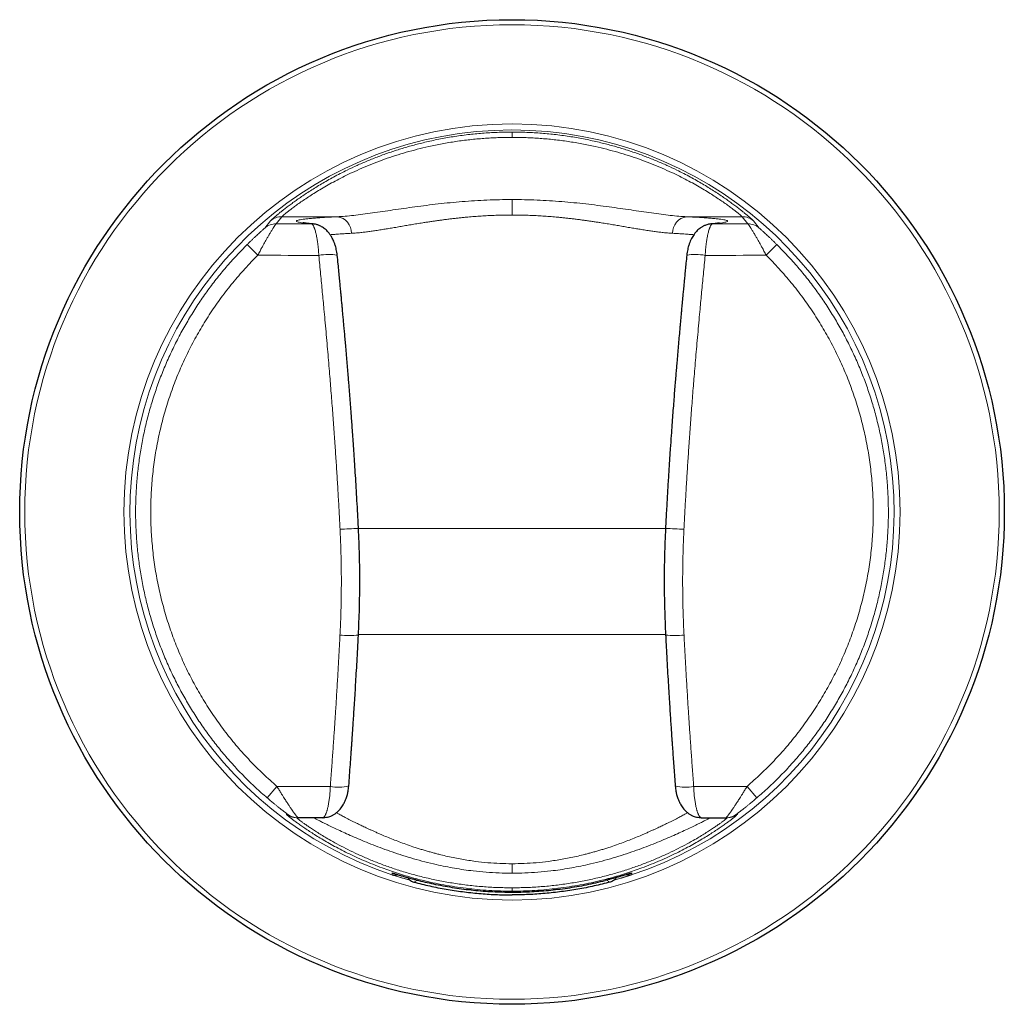
# Model space of a CAD drawing. Units: millimetres. Extents: x 8 to 2236, y 12 to 2208.
# Drawn here: x 813 to 870, y 981 to 1038 of the extents above; entities that cross this region are included whole.
import ezdxf

# ---------------------------------------------------------------- set-up
doc = ezdxf.new("R2010")
doc.units = ezdxf.units.MM

msp = doc.modelspace()

# ---------------------------------------------------------------- linework, layer by layer
at = {"color": 252, "linetype": 'Continuous', "lineweight": 0}
for p, q in [((828.554, 1026.23), (828.232, 1025.823)), ((831.752, 1026.23), (828.554, 1026.23)), ((851.87, 1026.23), (855.068, 1026.23)), ((855.068, 1026.23), (855.39, 1025.823)), ((827.575, 1025.577), (827.916, 1026)), ((856.047, 1025.577), (855.706, 1026)), ((827.178, 1024.011), (826.566, 1024.63)), ((856.444, 1024.011), (857.056, 1024.63)), ((832.97, 1008.282), (850.651, 1008.282)), ((850.657, 1002.175), (832.967, 1002.175)), ((828.281, 993.432), (827.715, 992.771)), ((828.281, 993.432), (831.352, 993.432)), ((855.341, 993.432), (852.27, 993.432)), ((855.341, 993.432), (855.907, 992.771)), ((828.82, 991.828), (828.886, 991.827)), ((854.801, 991.828), (854.736, 991.827)), ((834.914, 988.446), (834.977, 988.43)), ((848.708, 988.446), (848.653, 988.431))]:
    msp.add_line(p, q, dxfattribs=at)
at = {"color": 7, "linetype": 'Continuous', "lineweight": 30}
for p, q in [((829.482, 991.63), (829.419, 991.63)), ((830.919, 991.63), (829.482, 991.63)), ((852.703, 991.63), (854.14, 991.63)), ((854.14, 991.63), (854.203, 991.63))]:
    msp.add_line(p, q, dxfattribs=at)
at = {"color": 252, "linetype": 'Continuous', "lineweight": 0, "flags": 128}
for points in [[(828.232, 1025.823), (828.486, 1025.822), (828.741, 1025.821), (828.995, 1025.82), (829.25, 1025.82), (829.504, 1025.819), (829.759, 1025.818), (830.014, 1025.818), (830.268, 1025.817)], [(830.443, 1025.801), (830.378, 1025.811), (830.268, 1025.817)], [(853.179, 1025.801), (853.244, 1025.811), (853.354, 1025.817)], [(855.39, 1025.823), (855.136, 1025.822), (854.881, 1025.821), (854.627, 1025.82), (854.372, 1025.82), (854.118, 1025.819), (853.863, 1025.818), (853.608, 1025.818), (853.354, 1025.817)], [(830.687, 1024.001), (830.248, 1024.002), (829.809, 1024.004), (829.37, 1024.005), (828.932, 1024.006), (828.493, 1024.007), (828.055, 1024.009), (827.616, 1024.01), (827.178, 1024.011)], [(852.935, 1024.001), (853.374, 1024.002), (853.813, 1024.004), (854.251, 1024.005), (854.69, 1024.006), (855.129, 1024.007), (855.567, 1024.009), (856.006, 1024.01), (856.444, 1024.011)], [(841.811, 988.98), (841.811, 988.898), (841.811, 988.818), (841.811, 988.74), (841.811, 988.667), (841.811, 988.598), (841.811, 988.535), (841.811, 988.48), (841.811, 988.432)], [(834.913, 988.346), (834.913, 988.355), (834.913, 988.391), (834.914, 988.446)], [(848.709, 988.346), (848.709, 988.355), (848.708, 988.391), (848.708, 988.446)], [(836.158, 987.924), (836.201, 987.945), (836.372, 988.03), (836.374, 988.031)], [(841.811, 987.594), (841.811, 987.55), (841.811, 987.512), (841.811, 987.479), (841.811, 987.452), (841.811, 987.43), (841.811, 987.415), (841.811, 987.405), (841.811, 987.401)], [(847.464, 987.924), (847.421, 987.945), (847.25, 988.03), (847.248, 988.031)]]:
    msp.add_lwpolyline(points, dxfattribs=at)
at = {"color": 7, "linetype": 'Continuous', "lineweight": 30}
msp.add_circle((841.811, 1009.23), 28.344, dxfattribs=at)
at = {"color": 252, "linetype": 'Continuous', "lineweight": 0}
for radius in [28.054, 22.344]:
    msp.add_circle((841.811, 1009.23), radius, dxfattribs=at)
for centre, radius, start, end in [((841.811, 1009.23), 21.996, 285.5004, 254.5112), ((828.553, 1025.231), 0.999, 89.9367, 129.6153), ((831.628, 1025.304), 0.934, 358.1365, 82.3653), ((851.994, 1025.304), 0.934, 97.6347, 181.8635), ((855.069, 1025.231), 0.999, 50.3847, 90.0633), ((828.231, 1024.824), 0.999, 89.9398, 131.0227), ((855.391, 1024.824), 0.999, 48.9773, 90.0602), ((831.235, 1021.386), 2.673, 78.859, 101.8369), ((852.386, 1021.386), 2.673, 78.1631, 101.1409), ((828.207, 1088.453), 80.306, 272.64388, 273.40164), ((855.415, 1088.453), 80.306, 266.59836, 267.35612), ((832.466, 1007.521), 5.402, 264.0697, 275.3375), ((851.156, 1007.521), 5.402, 264.6625, 275.9303), ((831.828, 995.895), 2.508, 259.0706, 283.5332), ((851.794, 995.895), 2.508, 256.4668, 280.9294), ((829.419, 992.629), 1, 233.2514, 269.9997), ((829.482, 992.629), 1, 233.3923, 269.9997), ((854.14, 992.629), 1, 270.0003, 306.6077), ((854.203, 992.629), 1, 270.0003, 306.7486)]:
    msp.add_arc(centre, radius, start, end, dxfattribs=at)
for points, knots in [([(827.916, 1026), (827.926, 1026.011), (827.945, 1026.032), (828.017, 1026.098), (828.121, 1026.19), (828.249, 1026.299), (828.394, 1026.42), (828.549, 1026.545), (828.725, 1026.683), (828.923, 1026.835), (829.14, 1026.997), (829.376, 1027.168), (829.63, 1027.345), (829.904, 1027.531), (830.199, 1027.723), (830.511, 1027.919), (830.838, 1028.117), (831.18, 1028.315), (831.541, 1028.515), (831.921, 1028.715), (832.367, 1028.94), (832.887, 1029.185), (833.489, 1029.446), (834.116, 1029.696), (834.76, 1029.929), (835.416, 1030.144), (836.089, 1030.34), (836.815, 1030.526), (837.592, 1030.695), (838.42, 1030.843), (839.262, 1030.96), (840.109, 1031.043), (840.958, 1031.095), (841.526, 1031.101), (841.811, 1031.104)], [0, 0, 0, 0, 0.031634, 0.06316, 0.09472, 0.126455, 0.151633, 0.17679, 0.201994, 0.227314, 0.252817, 0.277609, 0.302481, 0.32749, 0.352695, 0.378152, 0.402825, 0.427679, 0.452759, 0.478111, 0.503777, 0.538794, 0.574376, 0.610614, 0.646243, 0.681102, 0.716524, 0.752566, 0.793244, 0.834531, 0.876494, 0.917492, 0.958642, 1, 1, 1, 1]), ([(841.811, 1030.799), (841.54, 1030.796), (840.998, 1030.791), (840.189, 1030.744), (839.381, 1030.67), (838.58, 1030.566), (837.789, 1030.434), (837.048, 1030.282), (836.357, 1030.117), (835.716, 1029.942), (835.089, 1029.75), (834.475, 1029.541), (833.877, 1029.318), (833.301, 1029.083), (832.771, 1028.849), (832.285, 1028.619), (831.842, 1028.396), (831.424, 1028.172), (831.029, 1027.95), (830.661, 1027.731), (830.319, 1027.519), (830.006, 1027.316), (829.721, 1027.123), (829.465, 1026.943), (829.239, 1026.779), (829.044, 1026.632), (828.881, 1026.505), (828.749, 1026.4), (828.65, 1026.318), (828.582, 1026.258), (828.563, 1026.239), (828.554, 1026.23)], [0, 0, 0, 0, 0.04173, 0.083319, 0.12488, 0.166929, 0.208572, 0.24993, 0.2858, 0.321321, 0.35658, 0.392309, 0.428321, 0.463988, 0.499419, 0.530973, 0.562283, 0.593434, 0.624514, 0.655722, 0.686806, 0.717859, 0.748972, 0.780265, 0.811536, 0.84288, 0.874391, 0.905732, 0.937054, 0.968447, 1, 1, 1, 1]), ([(855.706, 1026), (855.696, 1026.011), (855.677, 1026.032), (855.605, 1026.098), (855.501, 1026.19), (855.373, 1026.299), (855.227, 1026.42), (855.073, 1026.545), (854.897, 1026.683), (854.699, 1026.835), (854.481, 1026.997), (854.245, 1027.168), (853.992, 1027.345), (853.718, 1027.531), (853.423, 1027.723), (853.111, 1027.919), (852.784, 1028.117), (852.442, 1028.315), (852.081, 1028.515), (851.701, 1028.715), (851.255, 1028.94), (850.735, 1029.185), (850.133, 1029.446), (849.506, 1029.696), (848.862, 1029.929), (848.206, 1030.144), (847.532, 1030.34), (846.807, 1030.526), (846.03, 1030.695), (845.201, 1030.843), (844.36, 1030.96), (843.513, 1031.043), (842.664, 1031.095), (842.096, 1031.101), (841.811, 1031.104)], [0, 0, 0, 0, 0.0316342, 0.06316, 0.0947195, 0.1264547, 0.1516333, 0.1767901, 0.2019941, 0.2273138, 0.252817, 0.2776091, 0.3024806, 0.3274899, 0.3526949, 0.3781518, 0.4028247, 0.4276786, 0.4527591, 0.4781108, 0.5037768, 0.5387942, 0.5743764, 0.6106141, 0.6462433, 0.6811022, 0.7165237, 0.7525659, 0.7932439, 0.8345307, 0.8764936, 0.9174922, 0.9586425, 1, 1, 1, 1]), ([(841.811, 1031.104), (841.811, 1031.1), (841.811, 1031.091), (841.811, 1031.028), (841.811, 1030.934), (841.811, 1030.844), (841.811, 1030.799)], [0, 0, 0, 0, 0.247515, 0.499991, 0.752472, 1, 1, 1, 1]), ([(841.811, 1030.799), (842.082, 1030.796), (842.624, 1030.791), (843.433, 1030.744), (844.24, 1030.67), (845.042, 1030.566), (845.832, 1030.434), (846.573, 1030.282), (847.265, 1030.117), (847.906, 1029.942), (848.533, 1029.75), (849.147, 1029.541), (849.745, 1029.318), (850.321, 1029.083), (850.851, 1028.849), (851.336, 1028.619), (851.78, 1028.396), (852.198, 1028.172), (852.592, 1027.95), (852.961, 1027.731), (853.303, 1027.519), (853.616, 1027.316), (853.901, 1027.123), (854.157, 1026.943), (854.383, 1026.779), (854.578, 1026.632), (854.741, 1026.505), (854.873, 1026.4), (854.971, 1026.318), (855.04, 1026.258), (855.059, 1026.239), (855.068, 1026.23)], [0, 0, 0, 0, 0.04173, 0.083319, 0.12488, 0.166929, 0.208572, 0.24993, 0.2858, 0.321321, 0.35658, 0.392309, 0.428321, 0.463988, 0.499419, 0.530973, 0.562283, 0.593434, 0.624514, 0.655722, 0.686806, 0.717859, 0.748972, 0.780265, 0.811536, 0.84288, 0.874391, 0.905732, 0.937054, 0.968447, 1, 1, 1, 1]), ([(831.752, 1026.23), (831.902, 1026.238), (832.203, 1026.256), (832.697, 1026.305), (833.221, 1026.369), (833.775, 1026.444), (834.354, 1026.528), (834.955, 1026.617), (835.578, 1026.708), (836.222, 1026.798), (836.883, 1026.886), (837.559, 1026.967), (838.246, 1027.04), (838.945, 1027.103), (839.654, 1027.154), (840.37, 1027.191), (841.089, 1027.214), (841.57, 1027.217), (841.811, 1027.219)], [0, 0, 0, 0, 0.062231, 0.124607, 0.187343, 0.250646, 0.313375, 0.375919, 0.438472, 0.501227, 0.564146, 0.626625, 0.688864, 0.751065, 0.813584, 0.875769, 0.937836, 1, 1, 1, 1]), ([(841.811, 1027.219), (841.811, 1027.2), (841.811, 1027.163), (841.811, 1027.083), (841.811, 1026.986), (841.811, 1026.872), (841.811, 1026.745), (841.811, 1026.609), (841.811, 1026.47), (841.811, 1026.375), (841.811, 1026.329)], [0, 0, 0, 0, 0.120386, 0.244642, 0.371621, 0.500005, 0.628388, 0.755364, 0.879618, 1, 1, 1, 1]), ([(851.87, 1026.23), (851.72, 1026.238), (851.419, 1026.256), (850.925, 1026.305), (850.401, 1026.369), (849.846, 1026.444), (849.267, 1026.528), (848.667, 1026.617), (848.044, 1026.708), (847.4, 1026.798), (846.739, 1026.886), (846.063, 1026.967), (845.376, 1027.04), (844.676, 1027.103), (843.968, 1027.154), (843.252, 1027.191), (842.533, 1027.214), (842.052, 1027.217), (841.811, 1027.219)], [0, 0, 0, 0, 0.0622308, 0.1246074, 0.1873427, 0.2506464, 0.313375, 0.3759189, 0.4384717, 0.5012269, 0.5641456, 0.6266248, 0.6888639, 0.7510647, 0.8135836, 0.8757692, 0.9378361, 1, 1, 1, 1]), ([(830.268, 1025.817), (830.177, 1025.825), (829.996, 1025.842), (829.782, 1025.868), (829.612, 1025.895), (829.491, 1025.922), (829.418, 1025.949), (829.393, 1025.976), (829.418, 1026.003), (829.491, 1026.03), (829.612, 1026.057), (829.78, 1026.083), (829.996, 1026.109), (830.259, 1026.135), (830.566, 1026.16), (830.917, 1026.184), (831.308, 1026.207), (831.604, 1026.222), (831.752, 1026.23)], [0, 0, 0, 0, 0.062692, 0.125133, 0.18757, 0.250249, 0.312878, 0.375272, 0.437677, 0.500339, 0.562927, 0.625278, 0.68764, 0.750257, 0.812793, 0.875099, 0.93742, 1, 1, 1, 1]), ([(841.811, 1026.329), (841.689, 1026.328), (841.442, 1026.327), (841.071, 1026.319), (840.697, 1026.307), (840.319, 1026.289), (839.939, 1026.265), (839.557, 1026.237), (839.226, 1026.208), (838.944, 1026.181), (838.71, 1026.156), (838.471, 1026.13), (838.229, 1026.101), (837.993, 1026.071), (837.771, 1026.042), (837.562, 1026.013), (837.352, 1025.983), (837.133, 1025.951), (836.905, 1025.916), (836.636, 1025.874), (836.332, 1025.825), (836, 1025.771), (835.672, 1025.715), (835.35, 1025.659), (835.034, 1025.605), (834.725, 1025.553), (834.418, 1025.503), (834.119, 1025.455), (833.831, 1025.411), (833.56, 1025.373), (833.296, 1025.339), (833.038, 1025.311), (832.791, 1025.288), (832.637, 1025.278), (832.561, 1025.274)], [0, 0, 0, 0, 0.033778, 0.067964, 0.102561, 0.137576, 0.173015, 0.208881, 0.245179, 0.267047, 0.289493, 0.31252, 0.336127, 0.360314, 0.382, 0.401908, 0.422979, 0.445214, 0.468612, 0.493172, 0.528863, 0.564552, 0.600238, 0.636311, 0.672654, 0.708842, 0.744877, 0.783492, 0.820203, 0.855015, 0.890825, 0.928261, 0.964649, 1, 1, 1, 1]), ([(841.811, 1026.329), (841.933, 1026.328), (842.179, 1026.327), (842.55, 1026.319), (842.925, 1026.307), (843.302, 1026.289), (843.683, 1026.265), (844.065, 1026.237), (844.396, 1026.208), (844.678, 1026.181), (844.912, 1026.156), (845.15, 1026.13), (845.393, 1026.101), (845.629, 1026.071), (845.851, 1026.042), (846.06, 1026.013), (846.27, 1025.983), (846.489, 1025.951), (846.717, 1025.916), (846.986, 1025.874), (847.289, 1025.825), (847.622, 1025.771), (847.95, 1025.715), (848.272, 1025.659), (848.588, 1025.605), (848.897, 1025.553), (849.204, 1025.503), (849.503, 1025.455), (849.79, 1025.411), (850.062, 1025.373), (850.326, 1025.339), (850.584, 1025.311), (850.831, 1025.288), (850.985, 1025.278), (851.061, 1025.274)], [0, 0, 0, 0, 0.033778, 0.067964, 0.102561, 0.137576, 0.173015, 0.208881, 0.245179, 0.267047, 0.289493, 0.31252, 0.336127, 0.360314, 0.382, 0.401908, 0.422979, 0.445214, 0.468612, 0.493172, 0.528863, 0.564552, 0.600238, 0.636311, 0.672654, 0.708842, 0.744877, 0.783492, 0.820203, 0.855015, 0.890825, 0.928261, 0.964649, 1, 1, 1, 1]), ([(853.354, 1025.817), (853.445, 1025.825), (853.626, 1025.842), (853.84, 1025.868), (854.01, 1025.895), (854.13, 1025.922), (854.204, 1025.949), (854.228, 1025.976), (854.204, 1026.003), (854.131, 1026.03), (854.01, 1026.057), (853.841, 1026.083), (853.626, 1026.109), (853.363, 1026.135), (853.056, 1026.16), (852.705, 1026.184), (852.314, 1026.207), (852.018, 1026.222), (851.87, 1026.23)], [0, 0, 0, 0, 0.062692, 0.125133, 0.18757, 0.250249, 0.312878, 0.375272, 0.437677, 0.500339, 0.562927, 0.625278, 0.68764, 0.750257, 0.812793, 0.875099, 0.93742, 1, 1, 1, 1]), ([(826.566, 1024.63), (826.603, 1024.666), (826.677, 1024.74), (826.788, 1024.847), (826.899, 1024.954), (827.009, 1025.057), (827.114, 1025.156), (827.232, 1025.265), (827.333, 1025.357), (827.414, 1025.43), (827.467, 1025.478), (827.511, 1025.518), (827.545, 1025.548), (827.568, 1025.57), (827.573, 1025.575), (827.575, 1025.577)], [0, 0, 0, 0, 0.0878807, 0.1743757, 0.2599684, 0.3490463, 0.4346182, 0.5174155, 0.6463165, 0.7064538, 0.764569, 0.8244936, 0.8832138, 0.9423131, 1, 1, 1, 1]), ([(828.232, 1025.823), (828.227, 1025.818), (828.217, 1025.81), (828.192, 1025.777), (828.167, 1025.741), (828.145, 1025.709), (828.12, 1025.672), (828.091, 1025.628), (828.057, 1025.575), (828.019, 1025.514), (827.976, 1025.445), (827.929, 1025.368), (827.878, 1025.283), (827.83, 1025.202), (827.785, 1025.125), (827.744, 1025.054), (827.701, 1024.978), (827.655, 1024.898), (827.607, 1024.812), (827.557, 1024.722), (827.492, 1024.605), (827.408, 1024.451), (827.299, 1024.245), (827.22, 1024.093), (827.178, 1024.011)], [0, 0, 0, 0, 0.066276, 0.133288, 0.167154, 0.201287, 0.235714, 0.27046, 0.310226, 0.351039, 0.392929, 0.435928, 0.480062, 0.525358, 0.55634, 0.588489, 0.621813, 0.656316, 0.692004, 0.728881, 0.76695, 0.831473, 0.909155, 1, 1, 1, 1]), ([(830.687, 1024.001), (830.684, 1024.06), (830.678, 1024.18), (830.664, 1024.357), (830.647, 1024.532), (830.63, 1024.676), (830.614, 1024.789), (830.601, 1024.874), (830.587, 1024.959), (830.572, 1025.043), (830.556, 1025.125), (830.538, 1025.206), (830.517, 1025.297), (830.49, 1025.4), (830.465, 1025.48), (830.447, 1025.534), (830.437, 1025.562), (830.427, 1025.59), (830.416, 1025.617), (830.405, 1025.643), (830.386, 1025.685), (830.361, 1025.731), (830.332, 1025.772), (830.31, 1025.794), (830.294, 1025.806), (830.283, 1025.812), (830.275, 1025.815), (830.27, 1025.816), (830.268, 1025.817)], [0, 0, 0, 0, 0.060636, 0.122476, 0.185559, 0.24992, 0.283019, 0.317064, 0.352058, 0.388005, 0.424908, 0.46277, 0.501593, 0.560298, 0.627847, 0.647007, 0.666775, 0.687151, 0.708133, 0.729724, 0.751921, 0.818152, 0.874431, 0.920755, 0.948967, 0.971578, 0.988589, 1, 1, 1, 1]), ([(852.935, 1024.001), (852.938, 1024.06), (852.944, 1024.18), (852.958, 1024.357), (852.975, 1024.532), (852.992, 1024.676), (853.008, 1024.789), (853.021, 1024.874), (853.035, 1024.959), (853.05, 1025.043), (853.066, 1025.125), (853.083, 1025.206), (853.105, 1025.297), (853.132, 1025.4), (853.156, 1025.48), (853.175, 1025.534), (853.185, 1025.562), (853.195, 1025.59), (853.206, 1025.617), (853.217, 1025.643), (853.236, 1025.685), (853.261, 1025.731), (853.29, 1025.772), (853.311, 1025.794), (853.328, 1025.806), (853.339, 1025.812), (853.347, 1025.815), (853.352, 1025.816), (853.354, 1025.817)], [0, 0, 0, 0, 0.060636, 0.122476, 0.185559, 0.24992, 0.283019, 0.317064, 0.352058, 0.388005, 0.424908, 0.46277, 0.501593, 0.560298, 0.627847, 0.647007, 0.666775, 0.687151, 0.708133, 0.729724, 0.751921, 0.818152, 0.874431, 0.920755, 0.948967, 0.971578, 0.988589, 1, 1, 1, 1]), ([(855.39, 1025.823), (855.395, 1025.818), (855.405, 1025.81), (855.43, 1025.777), (855.455, 1025.741), (855.477, 1025.709), (855.502, 1025.672), (855.531, 1025.628), (855.564, 1025.575), (855.603, 1025.514), (855.646, 1025.445), (855.693, 1025.368), (855.743, 1025.283), (855.792, 1025.202), (855.837, 1025.125), (855.878, 1025.054), (855.921, 1024.978), (855.967, 1024.898), (856.015, 1024.812), (856.065, 1024.722), (856.129, 1024.605), (856.214, 1024.451), (856.323, 1024.245), (856.402, 1024.093), (856.444, 1024.011)], [0, 0, 0, 0, 0.066276, 0.133288, 0.167154, 0.201287, 0.235714, 0.27046, 0.310226, 0.351039, 0.392929, 0.435928, 0.480062, 0.525358, 0.55634, 0.588489, 0.621813, 0.656316, 0.692004, 0.728881, 0.76695, 0.831473, 0.909155, 1, 1, 1, 1]), ([(857.056, 1024.63), (857.019, 1024.666), (856.944, 1024.74), (856.833, 1024.847), (856.722, 1024.954), (856.613, 1025.057), (856.508, 1025.156), (856.39, 1025.265), (856.289, 1025.357), (856.208, 1025.43), (856.155, 1025.478), (856.111, 1025.518), (856.077, 1025.548), (856.054, 1025.57), (856.049, 1025.575), (856.047, 1025.577)], [0, 0, 0, 0, 0.087881, 0.174376, 0.259968, 0.349046, 0.434618, 0.517415, 0.646317, 0.706454, 0.764569, 0.824494, 0.883214, 0.942313, 1, 1, 1, 1]), ([(832.561, 1025.274), (832.45, 1025.268), (832.221, 1025.255), (831.901, 1025.235), (831.6, 1025.214), (831.427, 1025.199), (831.343, 1025.192)], [0, 0, 0, 0, 0.234791, 0.485002, 0.750627, 1, 1, 1, 1]), ([(851.061, 1025.274), (851.172, 1025.268), (851.401, 1025.255), (851.721, 1025.235), (852.022, 1025.214), (852.195, 1025.199), (852.279, 1025.192)], [0, 0, 0, 0, 0.23474, 0.484895, 0.750462, 1, 1, 1, 1]), ([(831.911, 1008.232), (831.894, 1008.562), (831.861, 1009.221), (831.805, 1010.209), (831.746, 1011.196), (831.684, 1012.182), (831.627, 1013.016), (831.579, 1013.703), (831.54, 1014.245), (831.499, 1014.795), (831.457, 1015.354), (831.413, 1015.923), (831.368, 1016.483), (831.321, 1017.061), (831.271, 1017.657), (831.217, 1018.293), (831.161, 1018.946), (831.102, 1019.616), (831.043, 1020.271), (830.972, 1021.032), (830.89, 1021.908), (830.791, 1022.94), (830.722, 1023.643), (830.687, 1024.001)], [0, 0, 0, 0, 0.062517, 0.124874, 0.187486, 0.249701, 0.31196, 0.345842, 0.380149, 0.414962, 0.450355, 0.486391, 0.523125, 0.55691, 0.596226, 0.636586, 0.678026, 0.720576, 0.764257, 0.802868, 0.865721, 0.931421, 1, 1, 1, 1]), ([(851.711, 1008.232), (851.728, 1008.562), (851.761, 1009.221), (851.816, 1010.209), (851.876, 1011.196), (851.938, 1012.182), (851.995, 1013.016), (852.043, 1013.703), (852.082, 1014.245), (852.122, 1014.795), (852.165, 1015.354), (852.209, 1015.923), (852.253, 1016.483), (852.301, 1017.061), (852.35, 1017.657), (852.404, 1018.293), (852.461, 1018.946), (852.52, 1019.616), (852.579, 1020.271), (852.649, 1021.032), (852.732, 1021.908), (852.83, 1022.94), (852.899, 1023.643), (852.935, 1024.001)], [0, 0, 0, 0, 0.062517, 0.124874, 0.187486, 0.249701, 0.31196, 0.345842, 0.380149, 0.414962, 0.450355, 0.486391, 0.523125, 0.55691, 0.596226, 0.636586, 0.678026, 0.720576, 0.764257, 0.802868, 0.865721, 0.931421, 1, 1, 1, 1]), ([(831.908, 1002.148), (831.922, 1002.447), (831.949, 1003.036), (831.973, 1003.91), (831.986, 1004.772), (831.987, 1005.632), (831.974, 1006.497), (831.951, 1007.364), (831.924, 1007.943), (831.911, 1008.232)], [0, 0, 0, 0, 0.147386, 0.290759, 0.431115, 0.572364, 0.714628, 0.857421, 1, 1, 1, 1]), ([(851.714, 1002.148), (851.7, 1002.447), (851.673, 1003.036), (851.648, 1003.91), (851.636, 1004.772), (851.635, 1005.632), (851.647, 1006.497), (851.671, 1007.364), (851.698, 1007.943), (851.711, 1008.232)], [0, 0, 0, 0, 0.147386, 0.290759, 0.431115, 0.572364, 0.714628, 0.857421, 1, 1, 1, 1]), ([(831.352, 993.432), (831.376, 993.759), (831.424, 994.399), (831.491, 995.343), (831.544, 996.098), (831.583, 996.675), (831.61, 997.082), (831.637, 997.487), (831.665, 997.911), (831.704, 998.536), (831.753, 999.347), (831.809, 1000.314), (831.861, 1001.243), (831.893, 1001.85), (831.908, 1002.148)], [0, 0, 0, 0, 0.112715, 0.221166, 0.325379, 0.37305, 0.419793, 0.465617, 0.512513, 0.565618, 0.680802, 0.79146, 0.897776, 1, 1, 1, 1]), ([(852.27, 993.432), (852.245, 993.759), (852.198, 994.399), (852.131, 995.343), (852.078, 996.098), (852.039, 996.675), (852.011, 997.082), (851.985, 997.487), (851.957, 997.911), (851.918, 998.536), (851.868, 999.347), (851.812, 1000.314), (851.761, 1001.243), (851.729, 1001.85), (851.714, 1002.148)], [0, 0, 0, 0, 0.112715, 0.221166, 0.325379, 0.37305, 0.419793, 0.465617, 0.512513, 0.565618, 0.680802, 0.79146, 0.897776, 1, 1, 1, 1]), ([(828.281, 993.432), (828.303, 993.395), (828.346, 993.322), (828.408, 993.218), (828.467, 993.122), (828.521, 993.035), (828.57, 992.955), (828.615, 992.884), (828.667, 992.801), (828.726, 992.707), (828.794, 992.602), (828.857, 992.505), (828.916, 992.415), (828.972, 992.331), (829.04, 992.23), (829.118, 992.116), (829.188, 992.015), (829.238, 991.944), (829.273, 991.895), (829.304, 991.851), (829.347, 991.793), (829.395, 991.729), (829.44, 991.672), (829.471, 991.636), (829.478, 991.632), (829.482, 991.63)], [0, 0, 0, 0, 0.041287, 0.079845, 0.115673, 0.148772, 0.179143, 0.206785, 0.2317, 0.276077, 0.318691, 0.35955, 0.398661, 0.436035, 0.471681, 0.539732, 0.604788, 0.636241, 0.666991, 0.697057, 0.726457, 0.796673, 0.865448, 0.93311, 1, 1, 1, 1]), ([(830.951, 991.638), (830.953, 991.639), (830.958, 991.641), (830.968, 991.647), (830.981, 991.658), (830.996, 991.673), (831.012, 991.693), (831.03, 991.718), (831.051, 991.755), (831.075, 991.802), (831.1, 991.861), (831.123, 991.923), (831.144, 991.987), (831.164, 992.05), (831.185, 992.128), (831.208, 992.222), (831.233, 992.336), (831.255, 992.454), (831.275, 992.575), (831.297, 992.733), (831.321, 992.934), (831.341, 993.181), (831.349, 993.349), (831.352, 993.432)], [0, 0, 0, 0, 0.010128, 0.033001, 0.058875, 0.08775, 0.119627, 0.154505, 0.192385, 0.244254, 0.292914, 0.338364, 0.380605, 0.419636, 0.455459, 0.51353, 0.56956, 0.623557, 0.67553, 0.725493, 0.819408, 0.910871, 1, 1, 1, 1]), ([(852.671, 991.638), (852.669, 991.639), (852.664, 991.641), (852.654, 991.647), (852.641, 991.658), (852.626, 991.673), (852.61, 991.693), (852.592, 991.718), (852.571, 991.755), (852.547, 991.802), (852.522, 991.861), (852.499, 991.923), (852.478, 991.987), (852.458, 992.05), (852.437, 992.128), (852.414, 992.222), (852.389, 992.336), (852.367, 992.454), (852.347, 992.575), (852.324, 992.733), (852.301, 992.934), (852.281, 993.181), (852.273, 993.349), (852.27, 993.432)], [0, 0, 0, 0, 0.0101278, 0.0330006, 0.0588746, 0.0877499, 0.1196266, 0.1545049, 0.1923849, 0.2442545, 0.2929144, 0.3383645, 0.3806049, 0.4196361, 0.4554588, 0.5135304, 0.56956, 0.6235565, 0.6755303, 0.7254933, 0.8194077, 0.9108709, 1, 1, 1, 1]), ([(855.341, 993.432), (855.319, 993.395), (855.276, 993.322), (855.213, 993.218), (855.155, 993.122), (855.101, 993.035), (855.052, 992.955), (855.007, 992.884), (854.955, 992.801), (854.895, 992.707), (854.828, 992.602), (854.765, 992.505), (854.705, 992.415), (854.65, 992.331), (854.582, 992.23), (854.504, 992.116), (854.434, 992.015), (854.384, 991.944), (854.349, 991.895), (854.317, 991.851), (854.275, 991.793), (854.227, 991.729), (854.182, 991.672), (854.151, 991.636), (854.144, 991.632), (854.14, 991.63)], [0, 0, 0, 0, 0.041287, 0.079845, 0.115673, 0.148772, 0.179143, 0.206785, 0.2317, 0.276077, 0.318691, 0.35955, 0.398661, 0.436035, 0.471681, 0.539732, 0.604788, 0.636241, 0.666991, 0.697057, 0.726457, 0.796673, 0.865448, 0.93311, 1, 1, 1, 1]), ([(828.886, 991.827), (828.885, 991.828), (828.883, 991.83), (828.862, 991.847), (828.834, 991.869), (828.802, 991.893), (828.76, 991.925), (828.705, 991.968), (828.643, 992.016), (828.583, 992.063), (828.527, 992.107), (828.45, 992.167), (828.351, 992.245), (828.228, 992.344), (828.08, 992.465), (827.908, 992.607), (827.78, 992.716), (827.715, 992.771)], [0, 0, 0, 0, 0.056022, 0.112045, 0.150385, 0.190122, 0.231736, 0.288844, 0.348639, 0.390368, 0.433803, 0.479109, 0.56198, 0.648118, 0.738167, 0.867758, 1, 1, 1, 1]), ([(854.736, 991.827), (854.737, 991.828), (854.739, 991.83), (854.76, 991.847), (854.788, 991.869), (854.819, 991.893), (854.862, 991.925), (854.917, 991.968), (854.979, 992.016), (855.039, 992.063), (855.095, 992.107), (855.172, 992.167), (855.27, 992.245), (855.394, 992.344), (855.542, 992.465), (855.714, 992.607), (855.842, 992.716), (855.907, 992.771)], [0, 0, 0, 0, 0.056022, 0.112045, 0.150385, 0.190122, 0.231736, 0.288844, 0.348639, 0.390368, 0.433803, 0.479109, 0.56198, 0.648118, 0.738167, 0.867758, 1, 1, 1, 1]), ([(841.811, 987.401), (841.588, 987.403), (841.144, 987.407), (840.48, 987.439), (839.823, 987.489), (839.168, 987.56), (838.52, 987.65), (837.879, 987.759), (837.252, 987.885), (836.677, 988.018), (836.152, 988.155), (835.677, 988.29), (835.215, 988.433), (834.767, 988.583), (834.292, 988.753), (833.796, 988.945), (833.285, 989.158), (832.8, 989.375), (832.34, 989.595), (831.905, 989.815), (831.496, 990.034), (831.117, 990.248), (830.765, 990.456), (830.443, 990.655), (830.15, 990.844), (829.886, 991.02), (829.652, 991.182), (829.446, 991.33), (829.269, 991.46), (829.121, 991.572), (829.003, 991.665), (828.913, 991.738), (828.852, 991.79), (828.818, 991.823), (828.82, 991.826), (828.82, 991.828)], [0, 0, 0, 0, 0.031362, 0.062563, 0.093654, 0.124687, 0.156154, 0.187409, 0.218508, 0.249509, 0.274769, 0.29983, 0.324726, 0.349493, 0.374166, 0.405782, 0.437148, 0.468345, 0.499456, 0.530898, 0.562194, 0.593433, 0.624707, 0.655944, 0.687105, 0.71828, 0.749563, 0.780906, 0.812198, 0.84353, 0.874995, 0.906249, 0.937442, 0.968663, 1, 1, 1, 1]), ([(829.419, 991.63), (829.418, 991.628), (829.417, 991.624), (829.449, 991.594), (829.506, 991.547), (829.592, 991.48), (829.705, 991.395), (829.847, 991.292), (830.015, 991.173), (830.211, 991.039), (830.436, 990.89), (830.688, 990.729), (830.967, 990.558), (831.309, 990.356), (831.724, 990.123), (832.226, 989.859), (832.774, 989.591), (833.365, 989.324), (834, 989.062), (834.671, 988.811), (835.375, 988.575), (836.111, 988.358), (836.874, 988.162), (837.661, 987.992), (838.468, 987.849), (839.29, 987.736), (840.123, 987.654), (840.964, 987.603), (841.528, 987.597), (841.811, 987.593)], [0, 0, 0, 0, 0.031491, 0.062835, 0.094088, 0.12531, 0.157045, 0.188509, 0.219767, 0.250883, 0.28245, 0.313716, 0.344754, 0.37564, 0.417605, 0.459192, 0.500604, 0.542344, 0.583941, 0.625608, 0.667029, 0.708471, 0.75014, 0.791723, 0.833299, 0.875064, 0.916594, 0.958177, 1, 1, 1, 1]), ([(841.811, 988.432), (841.562, 988.435), (841.064, 988.44), (840.32, 988.487), (839.645, 988.553), (839.041, 988.633), (838.505, 988.719), (837.975, 988.818), (837.399, 988.941), (836.784, 989.09), (836.136, 989.268), (835.513, 989.458), (834.915, 989.656), (834.348, 989.858), (833.809, 990.063), (833.3, 990.268), (832.824, 990.468), (832.385, 990.661), (831.982, 990.844), (831.621, 991.013), (831.3, 991.168), (831.022, 991.304), (830.79, 991.42), (830.608, 991.512), (830.477, 991.579), (830.394, 991.622), (830.384, 991.627), (830.379, 991.63)], [0, 0, 0, 0, 0.04126, 0.0826, 0.124252, 0.155107, 0.186123, 0.217387, 0.248983, 0.29005, 0.331487, 0.373462, 0.414757, 0.456152, 0.497794, 0.539582, 0.581235, 0.622901, 0.664754, 0.706286, 0.747656, 0.790062, 0.832088, 0.87392, 0.91609, 0.958049, 1, 1, 1, 1]), ([(831.699, 991.913), (831.73, 991.896), (831.798, 991.86), (831.908, 991.801), (832.027, 991.738), (832.149, 991.674), (832.28, 991.606), (832.421, 991.534), (832.572, 991.457), (832.735, 991.375), (832.894, 991.297), (833.038, 991.227), (833.164, 991.166), (833.289, 991.106), (833.424, 991.042), (833.57, 990.975), (833.728, 990.903), (833.898, 990.826), (834.081, 990.746), (834.317, 990.644), (834.609, 990.521), (834.959, 990.38), (835.321, 990.24), (835.704, 990.1), (836.047, 989.981), (836.345, 989.883), (836.582, 989.808), (836.815, 989.737), (837.044, 989.671), (837.268, 989.608), (837.487, 989.55), (837.767, 989.479), (838.108, 989.398), (838.515, 989.312), (838.917, 989.236), (839.315, 989.17), (839.811, 989.1), (840.41, 989.036), (841.112, 988.989), (841.579, 988.983), (841.811, 988.98)], [0, 0, 0, 0, 0.020076, 0.044395, 0.065282, 0.086725, 0.108727, 0.131289, 0.154415, 0.178105, 0.202361, 0.221143, 0.23612, 0.252033, 0.268883, 0.28667, 0.305395, 0.325058, 0.34566, 0.367201, 0.402914, 0.438636, 0.474454, 0.510166, 0.547932, 0.569537, 0.590485, 0.610775, 0.630409, 0.649386, 0.667709, 0.685378, 0.71862, 0.751026, 0.782606, 0.813373, 0.843339, 0.896348, 0.948538, 1, 1, 1, 1]), ([(851.923, 991.913), (851.892, 991.896), (851.824, 991.86), (851.713, 991.801), (851.594, 991.738), (851.473, 991.674), (851.342, 991.606), (851.201, 991.534), (851.049, 991.457), (850.887, 991.375), (850.728, 991.297), (850.584, 991.227), (850.457, 991.166), (850.333, 991.106), (850.198, 991.042), (850.052, 990.975), (849.894, 990.903), (849.724, 990.826), (849.541, 990.746), (849.305, 990.644), (849.013, 990.521), (848.663, 990.38), (848.301, 990.24), (847.918, 990.1), (847.575, 989.981), (847.277, 989.883), (847.04, 989.808), (846.807, 989.737), (846.578, 989.671), (846.354, 989.608), (846.135, 989.55), (845.855, 989.479), (845.513, 989.398), (845.107, 989.312), (844.705, 989.236), (844.307, 989.17), (843.811, 989.1), (843.212, 989.036), (842.51, 988.989), (842.043, 988.983), (841.811, 988.98)], [0, 0, 0, 0, 0.020076, 0.044395, 0.065282, 0.086725, 0.108727, 0.131289, 0.154415, 0.178105, 0.202361, 0.221143, 0.23612, 0.252033, 0.268883, 0.28667, 0.305395, 0.325058, 0.34566, 0.367201, 0.402914, 0.438636, 0.474454, 0.510166, 0.547932, 0.569537, 0.590485, 0.610775, 0.630409, 0.649386, 0.667709, 0.685378, 0.71862, 0.751026, 0.782606, 0.813373, 0.843339, 0.896348, 0.948538, 1, 1, 1, 1]), ([(841.811, 987.401), (842.034, 987.403), (842.478, 987.407), (843.141, 987.439), (843.799, 987.489), (844.453, 987.56), (845.102, 987.65), (845.743, 987.759), (846.369, 987.885), (846.945, 988.018), (847.469, 988.155), (847.945, 988.29), (848.407, 988.433), (848.854, 988.583), (849.33, 988.753), (849.826, 988.945), (850.337, 989.158), (850.822, 989.375), (851.282, 989.595), (851.717, 989.815), (852.125, 990.034), (852.505, 990.248), (852.856, 990.456), (853.179, 990.655), (853.472, 990.844), (853.735, 991.02), (853.97, 991.182), (854.176, 991.33), (854.353, 991.46), (854.501, 991.572), (854.619, 991.665), (854.709, 991.738), (854.769, 991.79), (854.803, 991.823), (854.802, 991.826), (854.801, 991.828)], [0, 0, 0, 0, 0.031362, 0.062563, 0.093654, 0.124687, 0.156154, 0.187409, 0.218508, 0.249509, 0.274769, 0.29983, 0.324726, 0.349493, 0.374166, 0.405782, 0.437148, 0.468345, 0.499456, 0.530898, 0.562194, 0.593433, 0.624707, 0.655944, 0.687105, 0.71828, 0.749563, 0.780906, 0.812198, 0.84353, 0.874995, 0.906249, 0.937442, 0.968663, 1, 1, 1, 1]), ([(854.203, 991.63), (854.204, 991.628), (854.205, 991.624), (854.173, 991.594), (854.115, 991.547), (854.03, 991.48), (853.916, 991.395), (853.775, 991.292), (853.607, 991.173), (853.41, 991.039), (853.186, 990.89), (852.933, 990.729), (852.655, 990.558), (852.313, 990.356), (851.897, 990.123), (851.395, 989.859), (850.848, 989.591), (850.256, 989.324), (849.622, 989.062), (848.951, 988.811), (848.247, 988.575), (847.511, 988.358), (846.748, 988.162), (845.961, 987.992), (845.154, 987.849), (844.332, 987.736), (843.499, 987.654), (842.658, 987.603), (842.094, 987.597), (841.811, 987.593)], [0, 0, 0, 0, 0.031491, 0.062835, 0.094088, 0.12531, 0.157045, 0.188509, 0.219767, 0.250883, 0.28245, 0.313716, 0.344754, 0.37564, 0.417605, 0.459192, 0.500604, 0.542344, 0.583941, 0.625608, 0.667029, 0.708471, 0.75014, 0.791723, 0.833299, 0.875064, 0.916594, 0.958177, 1, 1, 1, 1]), ([(841.811, 988.432), (842.06, 988.435), (842.557, 988.44), (843.302, 988.487), (843.976, 988.553), (844.581, 988.633), (845.117, 988.719), (845.647, 988.818), (846.223, 988.941), (846.838, 989.09), (847.485, 989.268), (848.109, 989.458), (848.706, 989.656), (849.274, 989.858), (849.813, 990.063), (850.322, 990.268), (850.797, 990.468), (851.237, 990.661), (851.639, 990.844), (852.001, 991.013), (852.322, 991.168), (852.6, 991.304), (852.832, 991.42), (853.014, 991.512), (853.145, 991.579), (853.227, 991.622), (853.238, 991.627), (853.243, 991.63)], [0, 0, 0, 0, 0.04126, 0.0826, 0.124252, 0.155107, 0.186123, 0.217387, 0.248983, 0.29005, 0.331487, 0.373462, 0.414757, 0.456152, 0.497794, 0.539582, 0.581235, 0.622901, 0.664754, 0.706286, 0.747656, 0.790062, 0.832088, 0.87392, 0.91609, 0.958049, 1, 1, 1, 1]), ([(835.94, 988.035), (835.916, 988.042), (835.569, 988.13), (835.229, 988.242), (834.913, 988.346)], [0, 0, 0, 0, 0.07041, 1, 1, 1, 1]), ([(834.914, 988.446), (834.916, 988.446), (834.919, 988.446), (834.95, 988.437), (834.959, 988.435)], [0, 0, 0, 0, 0.710004, 1, 1, 1, 1]), ([(848.709, 988.346), (848.392, 988.241), (848.052, 988.13), (847.705, 988.041), (847.681, 988.035)], [0, 0, 0, 0, 0.931762, 1, 1, 1, 1]), ([(848.708, 988.446), (848.706, 988.446), (848.702, 988.446), (848.67, 988.437), (848.661, 988.434)], [0, 0, 0, 0, 0.692025, 1, 1, 1, 1])]:
    msp.add_open_spline(points, degree=3, knots=knots, dxfattribs=at)
at = {"color": 7, "linetype": 'Continuous', "lineweight": 30}
for points, knots in [([(830.371, 1025.812), (830.329, 1025.815), (830.244, 1025.823), (830.135, 1025.834), (830.04, 1025.844), (829.965, 1025.853), (829.902, 1025.862), (829.852, 1025.869), (829.815, 1025.875), (829.791, 1025.88), (829.78, 1025.882), (829.776, 1025.883), (829.777, 1025.883), (829.777, 1025.883)], [0, 0, 0, 0, 0.125229, 0.259551, 0.383314, 0.496545, 0.599275, 0.712961, 0.81034, 0.891472, 0.956416, 0.990758, 1, 1, 1, 1]), ([(831.752, 1024.007), (831.745, 1024.067), (831.731, 1024.183), (831.699, 1024.347), (831.658, 1024.511), (831.608, 1024.669), (831.55, 1024.816), (831.495, 1024.936), (831.441, 1025.038), (831.387, 1025.128), (831.334, 1025.208), (831.279, 1025.282), (831.22, 1025.353), (831.146, 1025.433), (831.056, 1025.516), (830.956, 1025.593), (830.857, 1025.656), (830.759, 1025.706), (830.67, 1025.743), (830.588, 1025.77), (830.49, 1025.796), (830.424, 1025.805), (830.388, 1025.81)], [0, 0, 0, 0, 0.067615, 0.131094, 0.189007, 0.263336, 0.326441, 0.381252, 0.42834, 0.472198, 0.514595, 0.550816, 0.590266, 0.635912, 0.689844, 0.743279, 0.794345, 0.841601, 0.868455, 0.903352, 0.947077, 1, 1, 1, 1]), ([(853.234, 1025.81), (853.198, 1025.805), (853.132, 1025.796), (853.03, 1025.769), (852.94, 1025.738), (852.857, 1025.703), (852.79, 1025.669), (852.728, 1025.632), (852.654, 1025.584), (852.566, 1025.516), (852.476, 1025.433), (852.402, 1025.353), (852.343, 1025.282), (852.281, 1025.199), (852.216, 1025.099), (852.143, 1024.969), (852.077, 1024.829), (852.014, 1024.669), (851.963, 1024.511), (851.923, 1024.347), (851.891, 1024.183), (851.877, 1024.067), (851.87, 1024.007)], [0, 0, 0, 0, 0.052918, 0.096639, 0.137471, 0.168038, 0.196397, 0.224477, 0.256808, 0.310238, 0.364165, 0.409807, 0.449253, 0.485471, 0.542276, 0.602327, 0.673589, 0.736689, 0.811011, 0.868918, 0.932391, 1, 1, 1, 1]), ([(853.757, 1025.859), (853.756, 1025.86), (853.751, 1025.861), (853.725, 1025.859), (853.679, 1025.854), (853.61, 1025.846), (853.514, 1025.836), (853.396, 1025.824), (853.299, 1025.816), (853.251, 1025.812)], [0, 0, 0, 0, 0.071878, 0.196982, 0.335383, 0.487165, 0.652388, 0.831094, 1, 1, 1, 1]), ([(832.972, 1008.288), (832.958, 1008.563), (832.931, 1009.098), (832.887, 1009.88), (832.845, 1010.621), (832.802, 1011.321), (832.761, 1011.977), (832.72, 1012.588), (832.682, 1013.157), (832.645, 1013.686), (832.611, 1014.16), (832.58, 1014.582), (832.552, 1014.955), (832.526, 1015.301), (832.5, 1015.633), (832.474, 1015.963), (832.448, 1016.298), (832.42, 1016.639), (832.377, 1017.172), (832.316, 1017.905), (832.252, 1018.65), (832.202, 1019.217), (832.17, 1019.582), (832.139, 1019.924), (832.114, 1020.196), (832.095, 1020.405), (832.081, 1020.558), (832.068, 1020.701), (832.056, 1020.833), (832.044, 1020.956), (832.034, 1021.069), (832.023, 1021.184), (832.011, 1021.32), (831.994, 1021.496), (831.973, 1021.718), (831.948, 1021.986), (831.918, 1022.301), (831.883, 1022.662), (831.844, 1023.069), (831.8, 1023.523), (831.768, 1023.841), (831.752, 1024.008)], [0, 0, 0, 0, 0.052183, 0.101777, 0.148782, 0.193202, 0.235038, 0.273613, 0.309697, 0.343291, 0.374395, 0.400062, 0.423743, 0.445437, 0.466061, 0.487033, 0.508368, 0.530069, 0.552134, 0.609946, 0.670127, 0.694419, 0.718184, 0.739991, 0.759819, 0.770203, 0.779949, 0.789054, 0.79752, 0.805347, 0.812533, 0.819121, 0.827374, 0.838584, 0.852753, 0.869881, 0.889971, 0.913025, 0.939045, 0.968036, 1, 1, 1, 1]), ([(851.87, 1024.008), (851.855, 1023.859), (851.828, 1023.577), (851.788, 1023.175), (851.754, 1022.817), (851.723, 1022.502), (851.698, 1022.242), (851.678, 1022.033), (851.663, 1021.87), (851.65, 1021.733), (851.64, 1021.625), (851.632, 1021.545), (851.627, 1021.487), (851.622, 1021.433), (851.616, 1021.371), (851.605, 1021.258), (851.589, 1021.082), (851.567, 1020.84), (851.542, 1020.572), (851.517, 1020.297), (851.492, 1020.02), (851.446, 1019.514), (851.382, 1018.786), (851.318, 1018.041), (851.272, 1017.497), (851.242, 1017.134), (851.209, 1016.737), (851.174, 1016.302), (851.137, 1015.835), (851.099, 1015.334), (851.058, 1014.8), (851.016, 1014.231), (850.97, 1013.585), (850.919, 1012.856), (850.865, 1012.04), (850.81, 1011.174), (850.756, 1010.257), (850.701, 1009.289), (850.667, 1008.628), (850.65, 1008.288)], [0, 0, 0, 0, 0.028451, 0.054121, 0.077013, 0.097129, 0.114472, 0.126808, 0.13722, 0.145709, 0.153049, 0.157886, 0.160874, 0.164256, 0.168218, 0.17276, 0.185761, 0.201983, 0.219114, 0.23691, 0.254577, 0.272116, 0.333704, 0.393655, 0.41461, 0.437567, 0.462855, 0.49047, 0.520411, 0.55208, 0.585989, 0.62214, 0.660531, 0.709157, 0.76096, 0.815942, 0.874106, 0.935458, 1, 1, 1, 1]), ([(832.968, 1002.143), (832.991, 1002.655), (833.035, 1003.68), (833.053, 1005.217), (833.037, 1006.753), (832.993, 1007.776), (832.972, 1008.288)], [0, 0, 0, 0, 0.250628, 0.500444, 0.750038, 1, 1, 1, 1]), ([(850.65, 1008.288), (850.628, 1007.776), (850.585, 1006.753), (850.569, 1005.217), (850.587, 1003.68), (850.631, 1002.655), (850.653, 1002.143)], [0, 0, 0, 0, 0.249962, 0.499556, 0.749372, 1, 1, 1, 1]), ([(832.415, 993.456), (832.43, 993.664), (832.461, 994.074), (832.505, 994.675), (832.539, 995.154), (832.564, 995.516), (832.583, 995.775), (832.602, 996.054), (832.624, 996.37), (832.648, 996.736), (832.676, 997.15), (832.706, 997.612), (832.739, 998.124), (832.774, 998.684), (832.811, 999.289), (832.849, 999.938), (832.889, 1000.631), (832.929, 1001.371), (832.955, 1001.88), (832.968, 1002.143)], [0, 0, 0, 0, 0.071988, 0.141876, 0.208032, 0.237894, 0.266907, 0.297788, 0.334257, 0.376335, 0.424017, 0.4773, 0.53618, 0.600654, 0.670717, 0.744966, 0.824599, 0.909612, 1, 1, 1, 1]), ([(850.653, 1002.143), (850.668, 1001.86), (850.696, 1001.313), (850.739, 1000.52), (850.781, 999.782), (850.822, 999.099), (850.861, 998.471), (850.896, 997.907), (850.929, 997.405), (850.958, 996.964), (850.985, 996.571), (851.008, 996.227), (851.033, 995.862), (851.062, 995.456), (851.095, 994.983), (851.131, 994.49), (851.168, 993.978), (851.194, 993.632), (851.207, 993.456)], [0, 0, 0, 0, 0.097378, 0.188486, 0.27332, 0.351874, 0.424143, 0.490124, 0.546569, 0.597416, 0.64266, 0.682299, 0.716328, 0.768626, 0.822881, 0.879848, 0.939296, 1, 1, 1, 1]), ([(830.951, 991.637), (831.008, 991.64), (831.116, 991.645), (831.26, 991.678), (831.37, 991.717), (831.456, 991.756), (831.524, 991.792), (831.594, 991.834), (831.675, 991.891), (831.759, 991.96), (831.844, 992.042), (831.928, 992.135), (832.011, 992.245), (832.085, 992.359), (832.144, 992.466), (832.191, 992.563), (832.23, 992.653), (832.267, 992.749), (832.303, 992.856), (832.332, 992.959), (832.356, 993.057), (832.378, 993.161), (832.4, 993.297), (832.41, 993.4), (832.415, 993.456)], [0, 0, 0, 0, 0.0635075, 0.1180352, 0.1614511, 0.1925425, 0.2214422, 0.2550278, 0.2932735, 0.343985, 0.3873478, 0.4389123, 0.5012957, 0.5581497, 0.6086574, 0.6500257, 0.6873658, 0.7248732, 0.7717477, 0.8176785, 0.8466526, 0.8867018, 0.937962, 1, 1, 1, 1]), ([(851.207, 993.456), (851.212, 993.4), (851.222, 993.297), (851.244, 993.161), (851.266, 993.057), (851.289, 992.959), (851.319, 992.856), (851.354, 992.749), (851.392, 992.653), (851.431, 992.563), (851.478, 992.466), (851.537, 992.359), (851.611, 992.245), (851.694, 992.135), (851.778, 992.042), (851.862, 991.96), (851.946, 991.891), (852.028, 991.834), (852.098, 991.792), (852.166, 991.756), (852.252, 991.717), (852.362, 991.678), (852.506, 991.645), (852.613, 991.64), (852.671, 991.637)], [0, 0, 0, 0, 0.062038, 0.113298, 0.153347, 0.182321, 0.228252, 0.275127, 0.312634, 0.349974, 0.391343, 0.44185, 0.498704, 0.561088, 0.612652, 0.656015, 0.706727, 0.744972, 0.778558, 0.807458, 0.838549, 0.881965, 0.936493, 1, 1, 1, 1]), ([(830.919, 991.63), (830.92, 991.63), (830.926, 991.63), (830.937, 991.631), (830.946, 991.636), (830.951, 991.638)], [0, 0, 0, 0, 0.1314993, 0.5262653, 1, 1, 1, 1]), ([(852.703, 991.63), (852.701, 991.63), (852.696, 991.63), (852.685, 991.631), (852.676, 991.636), (852.671, 991.638)], [0, 0, 0, 0, 0.1314993, 0.5262653, 1, 1, 1, 1]), ([(834.913, 988.346), (834.914, 988.345), (834.962, 988.33), (835.043, 988.318), (835.151, 988.325), (835.207, 988.344), (835.231, 988.352)], [0, 0, 0, 0, 0.01031, 0.481992, 0.781186, 1, 1, 1, 1]), ([(834.959, 988.435), (834.97, 988.431), (834.998, 988.423), (835.089, 988.396), (835.221, 988.355), (835.389, 988.304), (835.586, 988.246), (835.81, 988.182), (836.034, 988.12), (836.246, 988.064), (836.376, 988.031), (836.441, 988.014)], [0, 0, 0, 0, 0.069811, 0.188217, 0.306656, 0.428733, 0.55084, 0.678833, 0.806841, 0.903421, 1, 1, 1, 1]), ([(834.96, 988.434), (834.96, 988.434), (834.96, 988.434), (834.965, 988.433), (834.971, 988.431), (834.972, 988.431)], [0, 0, 0, 0, 0.30617, 0.908466, 1, 1, 1, 1]), ([(835.807, 988.183), (835.814, 988.171), (835.838, 988.13), (835.895, 988.07), (835.973, 988.005), (836.061, 987.955), (836.126, 987.934), (836.158, 987.924)], [0, 0, 0, 0, 0.095096, 0.321324, 0.547553, 0.773776, 1, 1, 1, 1]), ([(848.661, 988.434), (848.65, 988.431), (848.622, 988.423), (848.533, 988.396), (848.401, 988.355), (848.233, 988.304), (848.035, 988.246), (847.811, 988.182), (847.587, 988.12), (847.375, 988.064), (847.246, 988.031), (847.181, 988.014)], [0, 0, 0, 0, 0.065778, 0.184697, 0.30365, 0.426256, 0.548893, 0.677441, 0.806003, 0.903002, 1, 1, 1, 1]), ([(847.815, 988.183), (847.808, 988.171), (847.783, 988.13), (847.727, 988.07), (847.649, 988.005), (847.56, 987.955), (847.496, 987.934), (847.464, 987.924)], [0, 0, 0, 0, 0.095096, 0.321324, 0.547553, 0.773776, 1, 1, 1, 1]), ([(848.709, 988.346), (848.708, 988.345), (848.66, 988.33), (848.578, 988.318), (848.471, 988.325), (848.415, 988.344), (848.391, 988.352)], [0, 0, 0, 0, 0.01031, 0.481992, 0.781186, 1, 1, 1, 1]), ([(848.648, 988.43), (848.651, 988.431), (848.659, 988.433), (848.664, 988.435), (848.663, 988.434), (848.663, 988.434)], [0, 0, 0, 0, 0.460974, 0.997028, 1, 1, 1, 1]), ([(836.158, 987.924), (836.466, 987.846), (837.082, 987.69), (838.017, 987.508), (838.959, 987.364), (839.907, 987.261), (840.858, 987.197), (841.493, 987.189), (841.811, 987.185)], [0, 0, 0, 0, 0.166672, 0.333341, 0.500008, 0.666673, 0.833337, 1, 1, 1, 1]), ([(836.441, 988.014), (836.765, 987.936), (837.446, 987.774), (838.498, 987.589), (839.409, 987.472), (840.144, 987.406), (840.698, 987.371), (841.254, 987.35), (841.959, 987.341), (842.844, 987.361), (843.909, 987.437), (844.821, 987.548), (845.549, 987.664), (846.096, 987.766), (846.64, 987.881), (847, 987.97), (847.181, 988.014)], [0, 0, 0, 0, 0.092193, 0.19349, 0.295044, 0.3462, 0.39739, 0.448678, 0.5, 0.592193, 0.69349, 0.795044, 0.8462, 0.89739, 0.948678, 1, 1, 1, 1]), ([(847.464, 987.924), (847.156, 987.846), (846.54, 987.69), (845.604, 987.508), (844.662, 987.364), (843.715, 987.261), (842.764, 987.197), (842.129, 987.189), (841.811, 987.185)], [0, 0, 0, 0, 0.1666719, 0.333341, 0.5000077, 0.6666729, 0.8333368, 1, 1, 1, 1])]:
    msp.add_open_spline(points, degree=3, knots=knots, dxfattribs=at)
at = {"color": 252, "linetype": 'Continuous', "lineweight": 0}
for points in [[(827.715, 992.771), (827.49, 992.968), (827.042, 993.362), (826.4, 993.987), (825.783, 994.637), (825.194, 995.311), (824.633, 996.01), (824.102, 996.731), (823.6, 997.473), (823.13, 998.235), (822.692, 999.016), (822.286, 999.815), (821.914, 1000.63), (821.576, 1001.459), (821.272, 1002.302), (821.003, 1003.156), (820.77, 1004.021), (820.573, 1004.895), (820.412, 1005.776), (820.288, 1006.663), (820.2, 1007.554), (820.149, 1008.448), (820.135, 1009.344), (820.159, 1010.239), (820.219, 1011.133), (820.316, 1012.023), (820.45, 1012.909), (820.62, 1013.788), (820.826, 1014.66), (821.069, 1015.522), (821.346, 1016.374), (821.659, 1017.213), (822.006, 1018.039), (822.387, 1018.85), (822.801, 1019.644), (823.247, 1020.42), (823.725, 1021.178), (824.235, 1021.915), (824.773, 1022.63), (825.342, 1023.322), (825.937, 1023.992), (826.356, 1024.417), (826.566, 1024.63)], [(855.907, 992.771), (856.131, 992.968), (856.58, 993.362), (857.222, 993.987), (857.839, 994.637), (858.428, 995.311), (858.989, 996.01), (859.52, 996.731), (860.021, 997.473), (860.491, 998.235), (860.93, 999.016), (861.335, 999.815), (861.708, 1000.63), (862.046, 1001.459), (862.35, 1002.302), (862.618, 1003.156), (862.852, 1004.021), (863.049, 1004.895), (863.21, 1005.776), (863.334, 1006.663), (863.422, 1007.554), (863.473, 1008.448), (863.486, 1009.344), (863.463, 1010.239), (863.403, 1011.133), (863.306, 1012.023), (863.172, 1012.909), (863.002, 1013.788), (862.795, 1014.66), (862.553, 1015.522), (862.275, 1016.374), (861.963, 1017.213), (861.616, 1018.039), (861.235, 1018.85), (860.821, 1019.644), (860.375, 1020.42), (859.896, 1021.178), (859.387, 1021.915), (858.848, 1022.63), (858.28, 1023.322), (857.685, 1023.992), (857.266, 1024.417), (857.056, 1024.63)], [(827.178, 1024.011), (826.927, 1023.756), (826.425, 1023.244), (825.725, 1022.429), (825.064, 1021.581), (824.449, 1020.7), (823.88, 1019.788), (823.358, 1018.848), (822.886, 1017.883), (822.465, 1016.894), (822.095, 1015.885), (821.778, 1014.858), (821.514, 1013.816), (821.304, 1012.762), (821.149, 1011.698), (821.049, 1010.628), (821.005, 1009.554), (821.016, 1008.48), (821.082, 1007.407), (821.204, 1006.339), (821.381, 1005.279), (821.612, 1004.229), (821.897, 1003.193), (822.235, 1002.173), (822.626, 1001.171), (823.067, 1000.192), (823.559, 999.236), (824.099, 998.307), (824.687, 997.407), (825.32, 996.538), (825.997, 995.704), (826.717, 994.906), (827.475, 994.143), (828.012, 993.669), (828.281, 993.432)], [(856.444, 1024.011), (856.695, 1023.756), (857.196, 1023.244), (857.897, 1022.429), (858.558, 1021.581), (859.173, 1020.7), (859.742, 1019.788), (860.263, 1018.848), (860.735, 1017.883), (861.157, 1016.894), (861.527, 1015.885), (861.844, 1014.858), (862.108, 1013.816), (862.318, 1012.762), (862.473, 1011.698), (862.573, 1010.628), (862.617, 1009.554), (862.606, 1008.48), (862.54, 1007.407), (862.418, 1006.339), (862.241, 1005.279), (862.01, 1004.229), (861.725, 1003.193), (861.387, 1002.173), (860.996, 1001.171), (860.554, 1000.192), (860.063, 999.236), (859.522, 998.307), (858.935, 997.407), (858.302, 996.538), (857.624, 995.704), (856.904, 994.906), (856.147, 994.143), (855.61, 993.669), (855.341, 993.432)]]:
    msp.add_open_spline(points, degree=3, dxfattribs=at)

doc.saveas('drawing.dxf')
